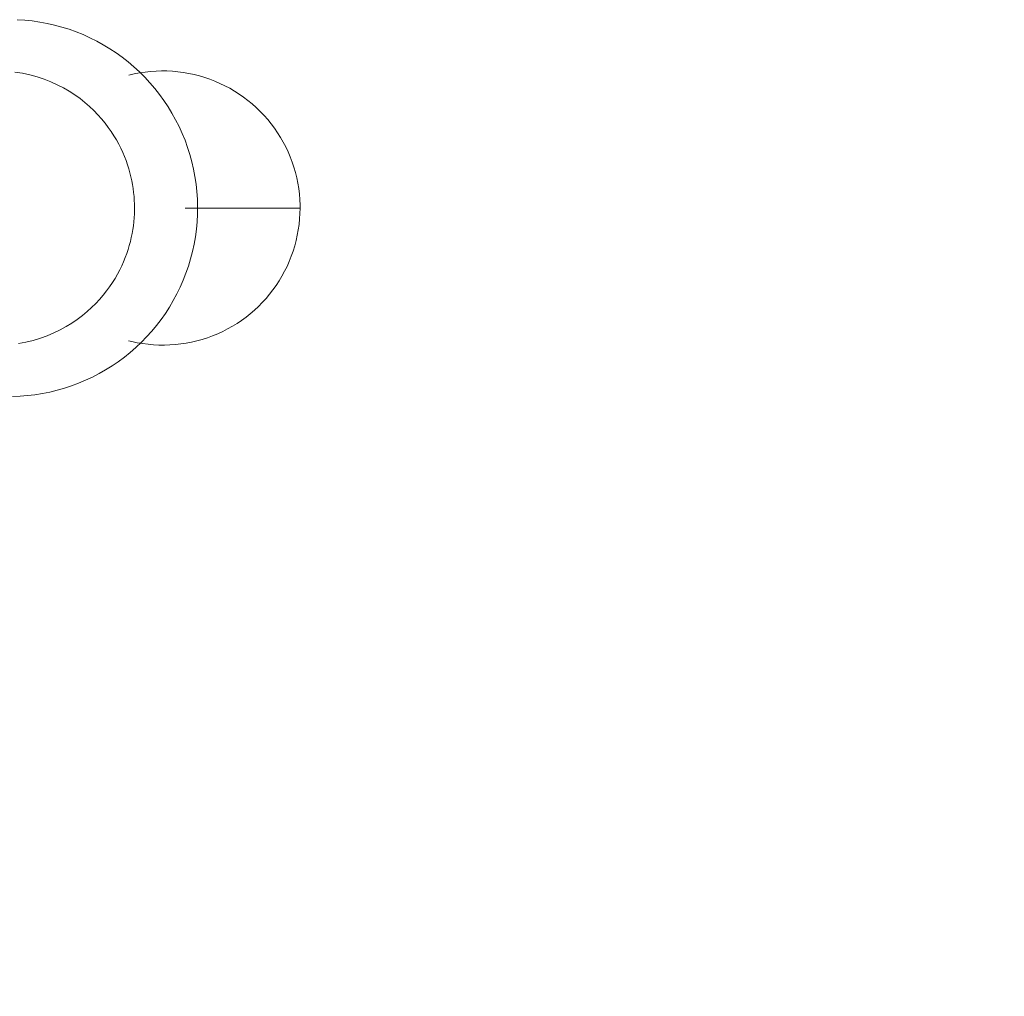
# Model space of a CAD drawing. Units: metres. Extents: x 8778 to 54707, y 3596 to 13140.
# Drawn here: x 13610 to 13639, y 12348 to 12377 of the extents above; entities that cross this region are included whole.
import ezdxf

# ---------------------------------------------------------------- set-up
doc = ezdxf.new("R2010")
doc.units = ezdxf.units.M
doc.header["$MEASUREMENT"] = 0
doc.layers.add('WAW_WIDOKOWA', color=8, linetype='Continuous', lineweight=13)
doc.layers.add('WAW_WYMIAR', color=243, linetype='Continuous', lineweight=9)
doc.styles.add('OPIS', font='romans.shx', dxfattribs={"width": 0.8})
doc.dimstyles.new('100Z', dxfattribs={"dimtxt": 18, "dimasz": 1, "dimexe": 1.25, "dimexo": 0.625, "dimgap": 3, "dimtad": 1, "dimdec": 1, "dimrnd": 0.5, "dimdsep": 46, "dimtxsty": 'OPIS', "dimblk": 'ZW1', "dimcen": 1, "dimse1": 1, "dimse2": 1, "dimclrd": 256, "dimclrt": 52, "dimadec": 0, "dimazin": 0, "dimtfac": 1, "dimtdec": 1, "dimtix": 1, "dimtmove": 2, "dimatfit": 3, "dimldrblk": 'ZW1', "dimfxl": 0, "dimlwd": -1, "dimarcsym": 0})

# ---------------------------------------------------------------- blocks, each defined once
blk = doc.blocks.new('ZW1')
blk.add_line((0, 7.5), (0, -7.5))
at = {"const_width": 0.5}
blk.add_lwpolyline([(-3.536, -3.536), (3.536, 3.536)], dxfattribs=at)
blk = doc.blocks.new('*D143')
at = {"layer": 'Defpoints', "color": 0, "transparency": 16777216}
for p in [(13358.16, 12345.897), (14099.591, 12345.897), (13510.842, 10989.881)]:
    blk.add_point(p, dxfattribs=at)
at = {"layer": 'WAW_WYMIAR', "transparency": 16777216}
blk.add_line((13358.16, 10990.881), (13358.16, 12344.897), dxfattribs=at)
for p, rotation in [((13358.16, 12345.897), 90), ((13358.16, 10989.881), 270)]:
    blk.add_blockref('ZW1', p, dxfattribs=dict(at, rotation=rotation))
at = {"layer": 'WAW_WYMIAR', "color": 52, "transparency": 16777216, "insert": (13346.16, 11667.889), "char_height": 18, "attachment_point": 5, "rotation": 90, "style": 'OPIS'}
blk.add_mtext('1356', dxfattribs=at)

msp = doc.modelspace()

# ---------------------------------------------------------------- linework, layer by layer
at = {"layer": 'WAW_WIDOKOWA'}
for p, q in [((13609.864, 12376.632), (13610.084, 12376.618)), ((13610.084, 12376.618), (13610.303, 12376.595)), ((13610.303, 12376.595), (13610.52, 12376.564)), ((13610.52, 12376.564), (13610.737, 12376.523)), ((13610.737, 12376.523), (13610.951, 12376.475)), ((13610.951, 12376.475), (13611.164, 12376.417)), ((13611.164, 12376.417), (13611.374, 12376.352)), ((13611.374, 12376.352), (13611.581, 12376.278)), ((13611.581, 12376.278), (13611.785, 12376.195)), ((13611.785, 12376.195), (13611.985, 12376.105)), ((13611.985, 12376.105), (13612.182, 12376.006)), ((13612.182, 12376.006), (13612.375, 12375.9)), ((13612.375, 12375.9), (13612.563, 12375.786)), ((13612.563, 12375.786), (13612.747, 12375.665)), ((13612.747, 12375.665), (13612.925, 12375.537)), ((13612.925, 12375.537), (13613.098, 12375.401)), ((13613.098, 12375.401), (13613.266, 12375.259)), ((13610.016, 12375.07), (13609.796, 12375.104)), ((13610.233, 12375.023), (13610.016, 12375.07)), ((13613.122, 12375.012), (13613.278, 12375.049)), ((13613.266, 12375.259), (13613.428, 12375.11)), ((13613.278, 12375.049), (13613.435, 12375.079)), ((13613.428, 12375.11), (13613.584, 12374.955)), ((13613.435, 12375.079), (13613.593, 12375.103)), ((13613.593, 12375.103), (13613.752, 12375.121)), ((13613.752, 12375.121), (13613.912, 12375.132)), ((13613.912, 12375.132), (13614.072, 12375.137)), ((13614.072, 12375.137), (13614.231, 12375.135)), ((13614.231, 12375.135), (13614.391, 12375.127)), ((13614.391, 12375.127), (13614.551, 12375.113)), ((13614.551, 12375.113), (13614.709, 12375.093)), ((13614.709, 12375.093), (13614.867, 12375.066)), ((13614.867, 12375.066), (13615.024, 12375.032)), ((13610.443, 12374.966), (13610.233, 12375.023)), ((13610.647, 12374.898), (13610.443, 12374.966)), ((13610.844, 12374.821), (13610.647, 12374.898)), ((13611.032, 12374.735), (13610.844, 12374.821)), ((13613.584, 12374.955), (13613.733, 12374.793)), ((13613.733, 12374.793), (13613.876, 12374.626)), ((13615.024, 12375.032), (13615.179, 12374.993)), ((13615.179, 12374.993), (13615.332, 12374.947)), ((13615.332, 12374.947), (13615.483, 12374.896)), ((13615.483, 12374.896), (13615.633, 12374.838)), ((13615.633, 12374.838), (13615.779, 12374.774)), ((13615.779, 12374.774), (13615.923, 12374.705)), ((13611.212, 12374.642), (13611.032, 12374.735)), ((13611.383, 12374.543), (13611.212, 12374.642)), ((13611.544, 12374.438), (13611.383, 12374.543)), ((13613.876, 12374.626), (13614.012, 12374.453)), ((13615.923, 12374.705), (13616.065, 12374.63)), ((13616.065, 12374.63), (13616.203, 12374.549)), ((13616.203, 12374.549), (13616.337, 12374.463)), ((13611.697, 12374.328), (13611.544, 12374.438)), ((13611.84, 12374.215), (13611.697, 12374.328)), ((13611.974, 12374.098), (13611.84, 12374.215)), ((13614.012, 12374.453), (13614.142, 12374.275)), ((13614.142, 12374.275), (13614.263, 12374.092)), ((13616.337, 12374.463), (13616.469, 12374.371)), ((13616.469, 12374.371), (13616.596, 12374.274)), ((13616.596, 12374.274), (13616.72, 12374.173)), ((13612.099, 12373.98), (13611.974, 12374.098)), ((13612.216, 12373.859), (13612.099, 12373.98)), ((13614.263, 12374.092), (13614.378, 12373.904)), ((13614.378, 12373.904), (13614.485, 12373.712)), ((13616.72, 12374.173), (13616.839, 12374.066)), ((13616.839, 12374.066), (13616.954, 12373.955)), ((13616.954, 12373.955), (13617.064, 12373.839)), ((13612.325, 12373.737), (13612.216, 12373.859)), ((13612.425, 12373.614), (13612.325, 12373.737)), ((13612.519, 12373.491), (13612.425, 12373.614)), ((13614.485, 12373.712), (13614.584, 12373.516)), ((13617.064, 12373.839), (13617.17, 12373.719)), ((13617.17, 12373.719), (13617.271, 12373.595)), ((13612.605, 12373.368), (13612.519, 12373.491)), ((13612.684, 12373.245), (13612.605, 12373.368)), ((13614.584, 12373.516), (13614.675, 12373.315)), ((13617.271, 12373.595), (13617.367, 12373.466)), ((13617.367, 12373.466), (13617.457, 12373.334)), ((13617.457, 12373.334), (13617.542, 12373.199)), ((13612.757, 12373.123), (13612.684, 12373.245)), ((13612.824, 12373), (13612.757, 12373.123)), ((13614.675, 12373.315), (13614.758, 12373.112)), ((13614.758, 12373.112), (13614.833, 12372.905)), ((13617.542, 12373.199), (13617.622, 12373.06)), ((13617.622, 12373.06), (13617.696, 12372.919)), ((13612.886, 12372.879), (13612.824, 12373)), ((13612.942, 12372.758), (13612.886, 12372.879)), ((13612.993, 12372.638), (13612.942, 12372.758)), ((13614.833, 12372.905), (13614.899, 12372.695)), ((13617.696, 12372.919), (13617.764, 12372.774)), ((13617.764, 12372.774), (13617.827, 12372.627)), ((13613.039, 12372.519), (13612.993, 12372.638)), ((13613.08, 12372.4), (13613.039, 12372.519)), ((13614.899, 12372.695), (13614.958, 12372.483)), ((13614.958, 12372.483), (13615.007, 12372.269)), ((13617.827, 12372.627), (13617.884, 12372.477)), ((13617.884, 12372.477), (13617.934, 12372.325)), ((13613.117, 12372.283), (13613.08, 12372.4)), ((13613.15, 12372.166), (13613.117, 12372.283)), ((13615.007, 12372.269), (13615.048, 12372.052)), ((13617.934, 12372.325), (13617.979, 12372.172)), ((13617.979, 12372.172), (13618.017, 12372.016)), ((13613.179, 12372.05), (13613.15, 12372.166)), ((13613.205, 12371.934), (13613.179, 12372.05)), ((13613.226, 12371.819), (13613.205, 12371.934)), ((13615.048, 12372.052), (13615.08, 12371.835)), ((13618.017, 12372.016), (13618.049, 12371.859)), ((13613.244, 12371.705), (13613.226, 12371.819)), ((13613.259, 12371.591), (13613.244, 12371.705)), ((13615.08, 12371.835), (13615.104, 12371.616)), ((13615.104, 12371.616), (13615.119, 12371.397)), ((13618.049, 12371.859), (13618.075, 12371.702)), ((13618.075, 12371.702), (13618.094, 12371.543)), ((13613.27, 12371.477), (13613.259, 12371.591)), ((13613.278, 12371.363), (13613.27, 12371.477)), ((13613.283, 12371.25), (13613.278, 12371.363)), ((13615.119, 12371.397), (13615.125, 12371.177)), ((13618.094, 12371.543), (13618.107, 12371.383)), ((13618.107, 12371.383), (13618.114, 12371.223)), ((13613.281, 12370.963), (13613.284, 12371.076)), ((13613.285, 12371.137), (13613.283, 12371.25)), ((13613.284, 12371.076), (13613.285, 12371.137)), ((13614.765, 12371.137), (13618.115, 12371.137)), ((13614.765, 12371.137), (13618.115, 12371.137)), ((13615.125, 12371.177), (13615.122, 12370.957)), ((13618.115, 12371.137), (13618.112, 12370.977)), ((13618.114, 12371.223), (13618.115, 12371.137)), ((13613.252, 12370.622), (13613.265, 12370.736)), ((13613.265, 12370.736), (13613.275, 12370.849)), ((13613.275, 12370.849), (13613.281, 12370.963)), ((13615.11, 12370.737), (13615.09, 12370.518)), ((13615.122, 12370.957), (13615.11, 12370.737)), ((13618.102, 12370.817), (13618.086, 12370.658)), ((13618.112, 12370.977), (13618.102, 12370.817)), ((13613.215, 12370.393), (13613.235, 12370.508)), ((13613.235, 12370.508), (13613.252, 12370.622)), ((13615.09, 12370.518), (13615.061, 12370.3)), ((13618.064, 12370.5), (13618.035, 12370.342)), ((13618.086, 12370.658), (13618.064, 12370.5)), ((13613.133, 12370.045), (13613.164, 12370.162)), ((13613.164, 12370.162), (13613.191, 12370.278)), ((13613.191, 12370.278), (13613.215, 12370.393)), ((13615.061, 12370.3), (13615.023, 12370.083)), ((13618, 12370.186), (13617.959, 12370.032)), ((13618.035, 12370.342), (13618, 12370.186)), ((13613.058, 12369.81), (13613.098, 12369.928)), ((13613.098, 12369.928), (13613.133, 12370.045)), ((13615.023, 12370.083), (13614.976, 12369.868)), ((13617.912, 12369.879), (13617.858, 12369.728)), ((13617.959, 12370.032), (13617.912, 12369.879)), ((13612.966, 12369.571), (13613.014, 12369.691)), ((13613.014, 12369.691), (13613.058, 12369.81)), ((13614.921, 12369.655), (13614.858, 12369.445)), ((13614.976, 12369.868), (13614.921, 12369.655)), ((13617.858, 12369.728), (13617.799, 12369.579)), ((13612.789, 12369.208), (13612.853, 12369.33)), ((13612.853, 12369.33), (13612.912, 12369.451)), ((13612.912, 12369.451), (13612.966, 12369.571)), ((13614.858, 12369.445), (13614.786, 12369.237)), ((13617.734, 12369.433), (13617.663, 12369.29)), ((13617.799, 12369.579), (13617.734, 12369.433)), ((13612.642, 12368.962), (13612.719, 12369.085)), ((13612.719, 12369.085), (13612.789, 12369.208)), ((13614.706, 12369.032), (13614.618, 12368.83)), ((13614.786, 12369.237), (13614.706, 12369.032)), ((13617.504, 12369.012), (13617.416, 12368.878)), ((13617.586, 12369.15), (13617.504, 12369.012)), ((13617.663, 12369.29), (13617.586, 12369.15)), ((13612.469, 12368.716), (13612.559, 12368.839)), ((13612.559, 12368.839), (13612.642, 12368.962)), ((13614.618, 12368.83), (13614.521, 12368.633)), ((13617.323, 12368.748), (13617.225, 12368.622)), ((13617.416, 12368.878), (13617.323, 12368.748)), ((13612.154, 12368.35), (13612.267, 12368.471)), ((13612.267, 12368.471), (13612.372, 12368.593)), ((13612.372, 12368.593), (13612.469, 12368.716)), ((13614.417, 12368.439), (13614.306, 12368.249)), ((13614.521, 12368.633), (13614.417, 12368.439)), ((13617.122, 12368.5), (13617.014, 12368.381)), ((13617.225, 12368.622), (13617.122, 12368.5)), ((13611.903, 12368.113), (13612.033, 12368.23)), ((13612.033, 12368.23), (13612.154, 12368.35)), ((13614.306, 12368.249), (13614.186, 12368.064)), ((13616.785, 12368.158), (13616.663, 12368.054)), ((13616.902, 12368.268), (13616.785, 12368.158)), ((13617.014, 12368.381), (13616.902, 12368.268)), ((13611.458, 12367.779), (13611.616, 12367.886)), ((13611.616, 12367.886), (13611.764, 12367.998)), ((13611.764, 12367.998), (13611.903, 12368.113)), ((13614.06, 12367.884), (13613.926, 12367.71)), ((13614.186, 12368.064), (13614.06, 12367.884)), ((13616.409, 12367.86), (13616.276, 12367.771)), ((13616.538, 12367.955), (13616.409, 12367.86)), ((13616.663, 12368.054), (13616.538, 12367.955)), ((13610.932, 12367.492), (13611.116, 12367.581)), ((13611.116, 12367.581), (13611.292, 12367.677)), ((13611.292, 12367.677), (13611.458, 12367.779)), ((13613.926, 12367.71), (13613.786, 12367.54)), ((13616, 12367.609), (13615.857, 12367.537)), ((13616.14, 12367.687), (13616, 12367.609)), ((13616.276, 12367.771), (13616.14, 12367.687)), ((13610.33, 12367.276), (13610.538, 12367.338)), ((13610.538, 12367.338), (13610.739, 12367.411)), ((13610.739, 12367.411), (13610.932, 12367.492)), ((13613.639, 12367.377), (13613.485, 12367.219)), ((13613.786, 12367.54), (13613.639, 12367.377)), ((13615.262, 12367.305), (13615.107, 12367.262)), ((13615.414, 12367.354), (13615.262, 12367.305)), ((13615.564, 12367.409), (13615.414, 12367.354)), ((13615.712, 12367.47), (13615.564, 12367.409)), ((13615.857, 12367.537), (13615.712, 12367.47)), ((13609.898, 12367.184), (13610.117, 12367.224)), ((13610.117, 12367.224), (13610.33, 12367.276)), ((13613.206, 12367.242), (13613.11, 12367.266)), ((13613.325, 12367.068), (13613.16, 12366.923)), ((13613.362, 12367.208), (13613.206, 12367.242)), ((13613.485, 12367.219), (13613.325, 12367.068)), ((13613.52, 12367.181), (13613.362, 12367.208)), ((13613.679, 12367.161), (13613.52, 12367.181)), ((13613.838, 12367.147), (13613.679, 12367.161)), ((13613.998, 12367.139), (13613.838, 12367.147)), ((13614.158, 12367.137), (13613.998, 12367.139)), ((13614.318, 12367.142), (13614.158, 12367.137)), ((13614.477, 12367.154), (13614.318, 12367.142)), ((13614.636, 12367.171), (13614.477, 12367.154)), ((13614.795, 12367.195), (13614.636, 12367.171)), ((13614.952, 12367.226), (13614.795, 12367.195)), ((13615.107, 12367.262), (13614.952, 12367.226)), ((13612.988, 12366.785), (13612.811, 12366.654)), ((13613.16, 12366.923), (13612.988, 12366.785)), ((13612.63, 12366.531), (13612.443, 12366.414)), ((13612.811, 12366.654), (13612.63, 12366.531)), ((13612.057, 12366.204), (13611.857, 12366.111)), ((13612.252, 12366.305), (13612.057, 12366.204)), ((13612.443, 12366.414), (13612.252, 12366.305)), ((13611.24, 12365.879), (13611.028, 12365.819)), ((13611.449, 12365.948), (13611.24, 12365.879)), ((13611.655, 12366.025), (13611.449, 12365.948)), ((13611.857, 12366.111), (13611.655, 12366.025)), ((13609.944, 12365.646), (13609.724, 12365.638)), ((13610.163, 12365.663), (13609.944, 12365.646)), ((13610.381, 12365.689), (13610.163, 12365.663)), ((13610.599, 12365.724), (13610.381, 12365.689)), ((13610.814, 12365.767), (13610.599, 12365.724)), ((13611.028, 12365.819), (13610.814, 12365.767))]:
    msp.add_line(p, q, dxfattribs=at)

# ---------------------------------------------------------------- dimensions: what is measured, and where the dimension line sits
at = {"layer": 'WAW_WYMIAR'}
dim = msp.add_linear_dim(base=(13358.16, 12345.897), p1=(13510.842, 10989.881), p2=(14099.591, 12345.897), angle=90, dimstyle='100Z', dxfattribs=at)
dim.commit()
dim.dimension.update_dxf_attribs({"geometry": '*D143', "text_midpoint": (13346.16, 11667.889)})

doc.saveas('drawing.dxf')
